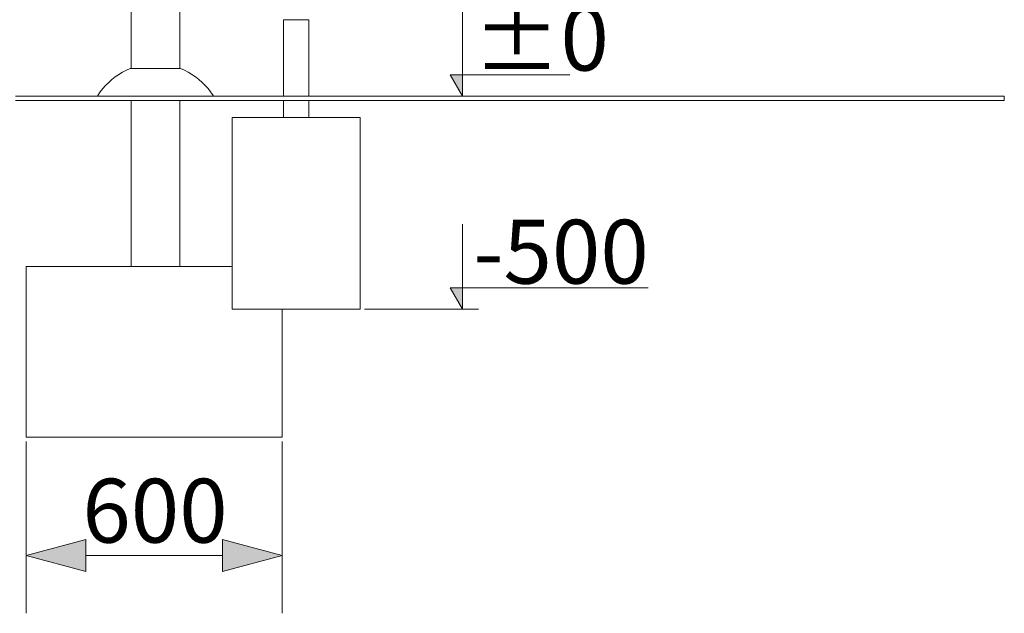
# Model space of a CAD drawing. Units: millimetres. Extents: x -11404 to -5419, y -5794 to 1513.
# Drawn here: x -8192 to -5884, y -1214 to 179 of the extents above; entities that cross this region are included whole.
import ezdxf

# ---------------------------------------------------------------- set-up
doc = ezdxf.new("R2010")
doc.units = ezdxf.units.MM
doc.header["$MEASUREMENT"] = 0
for name, color, linetype in [('Konstrukcja - Stropy', 7, 'Continuous'), ('Wnętrze - Umeblowanie', 7, 'Continuous'), ('Wymiarowanie - Ogólne', 7, 'Continuous')]:
    doc.layers.add(name, color=color, linetype=linetype)
for name, color, linetype, lineweight in [('Konstrukcja - Stropy_Nr_pióra__1', 7, 'Continuous', 13), ('Wnętrze - Umeblowanie_Nr_pióra__1', 7, 'Continuous', 13), ('Wymiarowanie - Ogólne_Nr_pióra__1', 7, 'Continuous', 13)]:
    doc.layers.add(name, color=color, linetype=linetype, lineweight=lineweight)
doc.styles.add('GENERATED_STYLE_1', font='txt')
doc.dimstyles.new('GENERATED_STYLE__3', dxfattribs={"dimtxt": 150, "dimasz": 137.681159, "dimexe": 0.18, "dimexo": 10, "dimgap": 0.09, "dimtad": 1, "dimtih": 1, "dimtoh": 1, "dimdec": 0, "dimzin": 0, "dimdsep": 46, "dimtxsty": 'GENERATED_STYLE_1', "dimblk": 'ARROWHEAD_5', "dimblk1": 'ARROWHEAD_5', "dimblk2": 'ARROWHEAD_5', "dimcen": 0.09, "dimclrd": 7, "dimclre": 7, "dimclrt": 7, "dimadec": 0, "dimazin": 0, "dimtfac": 1, "dimtdec": 4, "dimtmove": 2, "dimatfit": 3, "dimfxl": 0, "dimtolj": 1, "dimtzin": 0, "dimarcsym": 0})

# ---------------------------------------------------------------- blocks, each defined once
blk = doc.blocks.new('ElemPrzekroju_1')
at = {"layer": 'Konstrukcja - Stropy_Nr_pióra__1', "linetype": 'Continuous'}
for p, q in [((-8176.8, -400), (-8176.8, -800)), ((-7694.1, -400), (-8176.8, -400)), ((-7576.8, -500), (-7576.8, -800)), ((-7576.8, -800), (-8176.8, -800))]:
    blk.add_line(p, q, dxfattribs=at)
blk = doc.blocks.new('ElemPrzekroju_2')
at = {"layer": 'Wnętrze - Umeblowanie_Nr_pióra__1', "linetype": 'Continuous'}
for p, q in [((-7968.2, 45.2), (-7959.9, 50.9)), ((-7959.9, 50.9), (-7951.2, 56)), ((-7951.2, 56), (-7942.3, 60.6)), ((-7942.3, 60.6), (-7933, 64.6)), ((-7933, 64.6), (-7931.8, 65)), ((-7931.7, 65), (-7931.8, 65)), ((-7931.5, 65), (-7931.7, 65)), ((-7931.1, 65), (-7931.5, 65)), ((-7930.5, 65), (-7931.1, 65)), ((-7929.8, 65), (-7930.5, 65)), ((-7929, 65), (-7929.8, 65)), ((-7928, 65), (-7929, 65)), ((-7926.8, 65), (-7928, 65)), ((-7925.5, 65), (-7926.8, 65)), ((-7924.1, 65), (-7925.5, 65)), ((-7922.5, 65), (-7924.1, 65)), ((-7920.8, 65), (-7922.5, 65)), ((-7918.9, 65), (-7920.8, 65)), ((-7917, 65), (-7918.9, 65)), ((-7914.9, 65), (-7917, 65)), ((-7912.7, 65), (-7914.9, 65)), ((-7910.4, 65), (-7912.7, 65)), ((-7908, 65), (-7910.4, 65)), ((-7905.5, 65), (-7908, 65)), ((-7903, 65), (-7905.5, 65)), ((-7900.3, 65), (-7903, 65)), ((-7897.6, 65), (-7900.3, 65)), ((-7894.8, 65), (-7897.6, 65)), ((-7892, 65), (-7894.8, 65)), ((-7889.1, 65), (-7892, 65)), ((-7886.1, 65), (-7889.1, 65)), ((-7883.2, 65), (-7886.1, 65)), ((-7880.2, 65), (-7883.2, 65)), ((-7877.1, 65), (-7880.2, 65)), ((-7874.1, 65), (-7877.1, 65)), ((-7871.1, 65), (-7874.1, 65)), ((-7868.1, 65), (-7871.1, 65)), ((-7865.1, 65), (-7868.1, 65)), ((-7862.1, 65), (-7865.1, 65)), ((-7859.2, 65), (-7862.1, 65)), ((-7856.3, 65), (-7859.2, 65)), ((-7853.5, 65), (-7856.3, 65)), ((-7850.7, 65), (-7853.5, 65)), ((-7848, 65), (-7850.7, 65)), ((-7845.3, 65), (-7848, 65)), ((-7842.7, 65), (-7845.3, 65)), ((-7840.2, 65), (-7842.7, 65)), ((-7837.8, 65), (-7840.2, 65)), ((-7835.5, 65), (-7837.8, 65)), ((-7833.4, 65), (-7835.5, 65)), ((-7831.3, 65), (-7833.4, 65)), ((-7829.3, 65), (-7831.3, 65)), ((-7827.5, 65), (-7829.3, 65)), ((-7825.8, 65), (-7827.5, 65)), ((-7824.2, 65), (-7825.8, 65)), ((-7822.8, 65), (-7824.2, 65)), ((-7821.5, 65), (-7822.8, 65)), ((-7820.3, 65), (-7821.5, 65)), ((-7819.3, 65), (-7820.3, 65)), ((-7818.4, 65), (-7819.3, 65)), ((-7817.7, 65), (-7818.4, 65)), ((-7817.2, 65), (-7817.7, 65)), ((-7816.8, 65), (-7817.2, 65)), ((-7816.5, 65), (-7816.8, 65)), ((-7816.5, 65), (-7816.5, 65)), ((-7815.2, 64.6), (-7816.5, 65)), ((-7806, 60.6), (-7815.2, 64.6)), ((-7797.1, 56), (-7806, 60.6)), ((-7788.4, 50.9), (-7797.1, 56)), ((-7780.1, 45.2), (-7788.4, 50.9)), ((-7997.4, 17.8), (-7990.8, 25.3)), ((-7990.8, 25.3), (-7983.7, 32.4)), ((-7983.7, 32.4), (-7976.1, 39.1)), ((-7976.1, 39.1), (-7968.2, 45.2)), ((-7772.1, 39.1), (-7780.1, 45.2)), ((-7764.6, 32.4), (-7772.1, 39.1)), ((-7757.5, 25.3), (-7764.6, 32.4)), ((-7750.8, 17.8), (-7757.5, 25.3)), ((-8010.1, 0), (-8009.2, 1.5)), ((-8009.2, 1.5), (-8003.6, 9.8)), ((-8003.6, 9.8), (-7997.4, 17.8)), ((-7744.7, 9.8), (-7750.8, 17.8)), ((-7739, 1.5), (-7744.7, 9.8)), ((-7738.1, 0), (-7739, 1.5))]:
    blk.add_line(p, q, dxfattribs=at)
blk = doc.blocks.new('ElemPrzekroju_7')
at = {"layer": 'Konstrukcja - Stropy_Nr_pióra__1', "linetype": 'Continuous'}
for p, q in [((-7689.6, -50), (-7694.1, -50)), ((-7694.1, -50), (-7694.1, -500)), ((-7680.6, -50), (-7689.6, -50)), ((-7667.5, -50), (-7680.6, -50)), ((-7650.6, -50), (-7667.5, -50)), ((-7630.5, -50), (-7650.6, -50)), ((-7607.8, -50), (-7630.5, -50)), ((-7583.1, -50), (-7607.8, -50)), ((-7557.3, -50), (-7583.1, -50)), ((-7531, -50), (-7557.3, -50)), ((-7505.2, -50), (-7531, -50)), ((-7480.5, -50), (-7505.2, -50)), ((-7469.1, -50), (-7480.5, -50)), ((-7457.8, -50), (-7469.1, -50)), ((-7437.7, -50), (-7457.8, -50)), ((-7420.8, -50), (-7437.7, -50)), ((-7407.7, -50), (-7420.8, -50)), ((-7398.7, -50), (-7407.7, -50)), ((-7394.1, -50), (-7398.7, -50)), ((-7394.1, -50), (-7394.1, -500)), ((-7689.6, -500), (-7694.1, -500)), ((-7680.6, -500), (-7689.6, -500)), ((-7667.5, -500), (-7680.6, -500)), ((-7650.6, -500), (-7667.5, -500)), ((-7630.5, -500), (-7650.6, -500)), ((-7607.8, -500), (-7630.5, -500)), ((-7583.1, -500), (-7607.8, -500)), ((-7557.3, -500), (-7583.1, -500)), ((-7531, -500), (-7557.3, -500)), ((-7505.2, -500), (-7531, -500)), ((-7480.5, -500), (-7505.2, -500)), ((-7469.1, -500), (-7480.5, -500)), ((-7457.8, -500), (-7469.1, -500)), ((-7437.7, -500), (-7457.8, -500)), ((-7420.8, -500), (-7437.7, -500)), ((-7407.7, -500), (-7420.8, -500)), ((-7398.7, -500), (-7407.7, -500)), ((-7394.1, -500), (-7398.7, -500))]:
    blk.add_line(p, q, dxfattribs=at)
blk = doc.blocks.new('ElemPrzekroju_9')
at = {"layer": 'Wnętrze - Umeblowanie_Nr_pióra__1', "linetype": 'Continuous'}
for p, q in [((-7931.2, 1241.5), (-7931.2, 1100.1)), ((-7817.2, 1241.5), (-7817.2, 1100.1)), ((-7931.2, 1066.4), (-7931.2, 65)), ((-7817.2, 1066.4), (-7817.2, 65)), ((-7931.2, -10), (-7931.2, -400)), ((-7817.2, -10), (-7817.2, -400))]:
    blk.add_line(p, q, dxfattribs=at)
blk = doc.blocks.new('ElemPrzekroju_15')
at = {"layer": 'Wnętrze - Umeblowanie_Nr_pióra__1', "linetype": 'Continuous'}
for p, q in [((-7574.1, 179), (-7574.1, 179)), ((-7574.1, 179), (-7574.1, 179)), ((-7574.1, 179), (-7574.1, 0)), ((-7574.1, -10), (-7574.1, -50))]:
    blk.add_line(p, q, dxfattribs=at)
blk = doc.blocks.new('ElemPrzekroju_18')
at = {"layer": 'Wnętrze - Umeblowanie_Nr_pióra__1', "linetype": 'Continuous'}
for p, q in [((-7574, 179), (-7574.1, 179)), ((-7574.1, 179), (-7574.1, 0)), ((-7573.8, 179), (-7574, 179)), ((-7573.5, 179), (-7573.8, 179)), ((-7573, 179), (-7573.5, 179)), ((-7572.4, 179), (-7573, 179)), ((-7571.8, 179), (-7572.4, 179)), ((-7571, 179), (-7571.8, 179)), ((-7570.1, 179), (-7571, 179)), ((-7569.1, 179), (-7570.1, 179)), ((-7568, 179), (-7569.1, 179)), ((-7566.8, 179), (-7568, 179)), ((-7565.5, 179), (-7566.8, 179)), ((-7564.2, 179), (-7565.5, 179)), ((-7562.7, 179), (-7564.2, 179)), ((-7561.2, 179), (-7562.7, 179)), ((-7559.7, 179), (-7561.2, 179)), ((-7558, 179), (-7559.7, 179)), ((-7556.3, 179), (-7558, 179)), ((-7554.6, 179), (-7556.3, 179)), ((-7552.8, 179), (-7554.6, 179)), ((-7551, 179), (-7552.8, 179)), ((-7549.1, 179), (-7551, 179)), ((-7547.3, 179), (-7549.1, 179)), ((-7545.4, 179), (-7547.3, 179)), ((-7543.5, 179), (-7545.4, 179)), ((-7541.6, 179), (-7543.5, 179)), ((-7539.7, 179), (-7541.6, 179)), ((-7537.9, 179), (-7539.7, 179)), ((-7536, 179), (-7537.9, 179)), ((-7534.2, 179), (-7536, 179)), ((-7532.5, 179), (-7534.2, 179)), ((-7530.8, 179), (-7532.5, 179)), ((-7529.1, 179), (-7530.8, 179)), ((-7527.5, 179), (-7529.1, 179)), ((-7526, 179), (-7527.5, 179)), ((-7524.5, 179), (-7526, 179)), ((-7523.1, 179), (-7524.5, 179)), ((-7521.8, 179), (-7523.1, 179)), ((-7520.6, 179), (-7521.8, 179)), ((-7519.5, 179), (-7520.6, 179)), ((-7518.5, 179), (-7519.5, 179)), ((-7517.5, 179), (-7518.5, 179)), ((-7516.7, 179), (-7517.5, 179)), ((-7516, 179), (-7516.7, 179)), ((-7515.4, 179), (-7516, 179)), ((-7514.9, 179), (-7515.4, 179)), ((-7514.5, 179), (-7514.9, 179)), ((-7514.3, 179), (-7514.5, 179)), ((-7514.1, 179), (-7514.3, 179)), ((-7514.1, 179), (-7514.1, 0)), ((-7514.1, 179), (-7514.1, 179)), ((-7574.1, -10), (-7574.1, -50)), ((-7514.1, -10), (-7514.1, -50))]:
    blk.add_line(p, q, dxfattribs=at)
blk = doc.blocks.new('ElemPrzekroju_66')
at = {"layer": 'Konstrukcja - Stropy_Nr_pióra__1', "linetype": 'Continuous'}
for p, q in [((-8081.8, 0), (-8202, 0)), ((-7958.4, 0), (-8081.8, 0)), ((-7832.5, 0), (-7958.4, 0)), ((-7704.8, 0), (-7832.5, 0)), ((-7576.2, 0), (-7704.8, 0)), ((-7447.4, 0), (-7576.2, 0)), ((-7319.2, 0), (-7447.4, 0)), ((-7192.3, 0), (-7319.2, 0)), ((-7067.5, 0), (-7192.3, 0)), ((-6945.6, 0), (-7067.5, 0)), ((-6827.3, 0), (-6945.6, 0)), ((-6713.4, 0), (-6827.3, 0)), ((-6604.4, 0), (-6713.4, 0)), ((-6501, 0), (-6604.4, 0)), ((-6404, 0), (-6501, 0)), ((-6313.8, 0), (-6404, 0)), ((-6230.9, 0), (-6313.8, 0)), ((-6156, 0), (-6230.9, 0)), ((-6089.5, 0), (-6156, 0)), ((-6031.6, 0), (-6089.5, 0)), ((-5982.9, 0), (-6031.6, 0)), ((-5943.6, 0), (-5982.9, 0)), ((-5913.9, 0), (-5943.6, 0)), ((-5894, 0), (-5913.9, 0)), ((-5884, 0), (-5894, 0)), ((-5884, 0), (-5884, -10)), ((-8081.8, -10), (-8202, -10)), ((-7958.4, -10), (-8081.8, -10)), ((-7832.5, -10), (-7958.4, -10)), ((-7704.8, -10), (-7832.5, -10)), ((-7576.2, -10), (-7704.8, -10)), ((-7447.4, -10), (-7576.2, -10)), ((-7319.2, -10), (-7447.4, -10)), ((-7192.3, -10), (-7319.2, -10)), ((-7067.5, -10), (-7192.3, -10)), ((-6945.6, -10), (-7067.5, -10)), ((-6827.3, -10), (-6945.6, -10)), ((-6713.4, -10), (-6827.3, -10)), ((-6604.4, -10), (-6713.4, -10)), ((-6501, -10), (-6604.4, -10)), ((-6404, -10), (-6501, -10)), ((-6313.8, -10), (-6404, -10)), ((-6230.9, -10), (-6313.8, -10)), ((-6156, -10), (-6230.9, -10)), ((-6089.5, -10), (-6156, -10)), ((-6031.6, -10), (-6089.5, -10)), ((-5982.9, -10), (-6031.6, -10)), ((-5943.6, -10), (-5982.9, -10)), ((-5913.9, -10), (-5943.6, -10)), ((-5894, -10), (-5913.9, -10)), ((-5884, -10), (-5894, -10))]:
    blk.add_line(p, q, dxfattribs=at)
blk = doc.blocks.new('Wymiary_1', base_point=(-7154.2, -500))
at = {"layer": 'Wymiarowanie - Ogólne', "linetype": 'Continuous', "lineweight": 0, "true_color": 0x000000}
for points in [[(-7154.2, 1300), (-7154.2, 1350), (-7183.2, 1350)], [(-7154.2, 1100.1), (-7154.2, 1150.1), (-7183.2, 1150.1)], [(-7154.2, 280.1), (-7154.2, 330.1), (-7183.2, 330.1)], [(-7154.2, 0), (-7154.2, 50), (-7183.2, 50)], [(-7154.2, -500), (-7154.2, -450), (-7183.2, -450)]]:
    blk.add_hatch(color=18, dxfattribs=at).paths.add_polyline_path(points)
at = {"layer": 'Wymiarowanie - Ogólne_Nr_pióra__1', "linetype": 'Continuous'}
for p, q in [((-7154.2, 1300), (-7154.2, 1500)), ((-7154.2, 1300), (-7183.2, 1350)), ((-7183.2, 1350), (-7154.2, 1350)), ((-7154.2, 1350), (-6495.6, 1350)), ((-7154.2, 1300), (-7864.2, 1300)), ((-7154.2, 1100.1), (-7154.2, 1300.1)), ((-7154.2, 1300), (-7116.7, 1300)), ((-7154.2, 1100.1), (-7183.2, 1150.1)), ((-7183.2, 1150.1), (-7154.2, 1150.1)), ((-7154.2, 1150.1), (-6495.6, 1150.1)), ((-7154.2, 1100.1), (-7605.8, 1100.1)), ((-7154.2, 1100.1), (-7116.7, 1100.1)), ((-7154.2, 280.1), (-7154.2, 480.1)), ((-7154.2, 280.1), (-7183.2, 330.1)), ((-7183.2, 330.1), (-7154.2, 330.1)), ((-7154.2, 330.1), (-6667, 330.1)), ((-7154.2, 280.1), (-7409.5, 280.1)), ((-7154.2, 280.1), (-7116.7, 280.1)), ((-7154.2, 0), (-7154.2, 200)), ((-7154.2, 0), (-7183.2, 50)), ((-7183.2, 50), (-7154.2, 50)), ((-7154.2, 50), (-6902.9, 50)), ((-7154.2, 0), (-7191.7, 0)), ((-7154.2, 0), (-7116.7, 0)), ((-7154.2, -500), (-7154.2, -300)), ((-7154.2, -500), (-7183.2, -450)), ((-7183.2, -450), (-7154.2, -450)), ((-7154.2, -450), (-6719.1, -450)), ((-7154.2, -500), (-7384.1, -500)), ((-7154.2, -500), (-7116.7, -500))]:
    blk.add_line(p, q, dxfattribs=at)
at = {"layer": 'Wymiarowanie - Ogólne_Nr_pióra__1', "char_height": 150, "attachment_point": 7, "style": 'GENERATED_STYLE_1'}
for s, insert in [('\\A1;{\\fArial|b0|i0|c238|p38;+1\xa0300}', (-7129.2, 1360)), ('\\A1;{\\fArial|b0|i0|c238|p38;+1\xa0100}', (-7129.2, 1160.1)), ('\\A1;{\\fArial|b0|i0|c238|p38;+280}', (-7129.2, 340.1)), ('\\A1;{\\fArial|b0|i0|c238|p38;±0}', (-7129.2, 60)), ('\\A1;{\\fArial|b0|i0|c238|p38;-500}', (-7129.2, -440))]:
    blk.add_mtext(s, dxfattribs=dict(at, insert=insert))
blk = doc.blocks.new('*D157')
at = {"layer": 'Wymiarowanie - Ogólne', "linetype": 'Continuous', "lineweight": 0, "true_color": 0x000000}
for points in [[(-8176.8, -1077.7), (-8036.9, -1115.2), (-8036.9, -1040.2)], [(-7576.8, -1077.7), (-7716.8, -1040.2), (-7716.8, -1115.2)]]:
    blk.add_hatch(color=18, dxfattribs=at).paths.add_polyline_path(points)
at = {"layer": 'Wymiarowanie - Ogólne_Nr_pióra__1', "linetype": 'Continuous'}
for p, q in [((-8176.8, -1213.5), (-8176.8, -810)), ((-7576.8, -1213.5), (-7576.8, -810)), ((-8176.8, -1077.7), (-8036.9, -1040.2)), ((-8036.9, -1040.2), (-8036.9, -1115.2)), ((-7576.8, -1077.7), (-7716.8, -1040.2)), ((-7716.8, -1115.2), (-7716.8, -1040.2)), ((-8176.8, -1077.7), (-8036.9, -1115.2)), ((-8036.9, -1077.7), (-7716.8, -1077.7)), ((-7576.8, -1077.7), (-7716.8, -1115.2))]:
    blk.add_line(p, q, dxfattribs=at)
at = {"layer": 'Wymiarowanie - Ogólne_Nr_pióra__1', "insert": (-8045.5, -1047.7), "char_height": 150, "attachment_point": 7, "style": 'GENERATED_STYLE_1'}
blk.add_mtext('\\A1;{\\fArial|b0|i0|c238|p38;600}', dxfattribs=at)
blk = doc.blocks.new('ARROWHEAD_5')
at = {"color": 0, "linetype": 'Continuous', "lineweight": 0}
blk.add_line((0, 0), (-1, 0), dxfattribs=at)
blk.add_solid([(-1, 0.2679), (0, 0), (-1, -0.2679), (-1, 0.2679)], dxfattribs=at)

msp = doc.modelspace()

# ---------------------------------------------------------------- block references
at = {"layer": 'Konstrukcja - Stropy'}
for name in ['ElemPrzekroju_66', 'ElemPrzekroju_7', 'ElemPrzekroju_1']:
    msp.add_blockref(name, (0, 0), dxfattribs=at)
at = {"layer": 'Wnętrze - Umeblowanie'}
for name in ['ElemPrzekroju_9', 'ElemPrzekroju_15', 'ElemPrzekroju_18', 'ElemPrzekroju_2']:
    msp.add_blockref(name, (0, 0), dxfattribs=at)
at = {"layer": 'Wymiarowanie - Ogólne', "linetype": 'Continuous'}
msp.add_blockref('Wymiary_1', (-7154.2, -500), dxfattribs=at)

# ---------------------------------------------------------------- dimensions: what is measured, and where the dimension line sits
dim = msp.add_linear_dim(base=(-7576.8, -1077.7), p1=(-8176.8, -800), p2=(-7576.8, -800), dimstyle='GENERATED_STYLE__3', dxfattribs=at)
dim.commit()
dim.dimension.update_dxf_attribs({"geometry": '*D157', "text_midpoint": (-7874.8, -972.7), "dimtype": 160})

doc.saveas('drawing.dxf')
